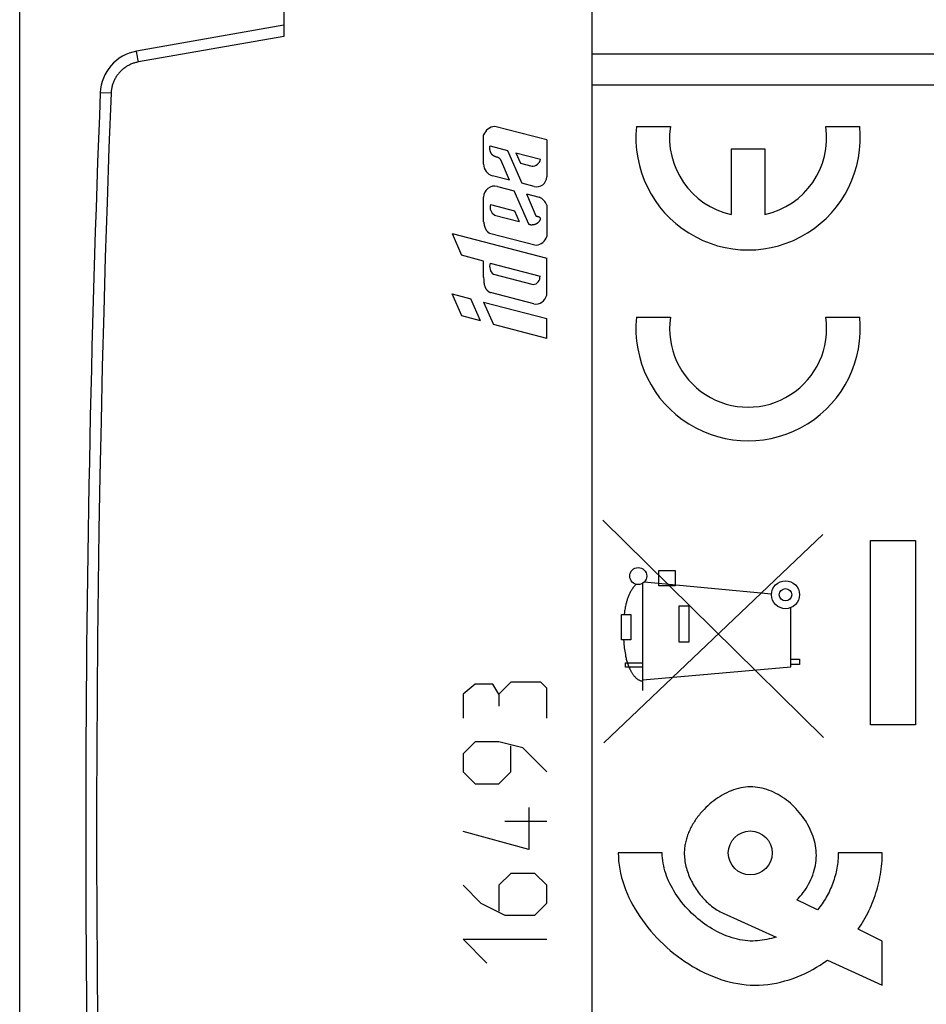
# Model space of a CAD drawing. Units: millimetres. Extents: x -89 to 24, y -25 to 48.
# Drawn here: x -89 to -69, y -4 to 18 of the extents above; entities that cross this region are included whole.
import ezdxf

# ---------------------------------------------------------------- set-up
doc = ezdxf.new("R2010")
doc.units = ezdxf.units.MM
doc.header["$LTSCALE"] = 16.335
doc.layers.get('0').update_dxf_attribs({"linetype": 'CONTINUOUS'})
for name, color, linetype in [('ASSI', 7, 'CONTINUOUS'), ('CURVE', 7, 'CONTINUOUS'), ('RACCORDO', 7, 'CONTINUOUS')]:
    doc.layers.add(name, color=color, linetype=linetype)
doc.styles.get("Standard").update_dxf_attribs({"font": 'txt', "width": 0.8})
doc.dimstyles.new('DIMSTYLE_1', dxfattribs={"dimtxt": 3, "dimasz": 3, "dimexe": 1.5, "dimexo": 0.5, "dimgap": 0.75, "dimtad": 1, "dimtxsty": 'STANDARD', "dimblk": '_FILLED', "dimblk1": '_FILLED', "dimblk2": '_FILLED', "dimcen": 0.09, "dimazin": 2, "dimtfac": 1, "dimtofl": 0, "dimtmove": 0, "dimatfit": 3, "dimldrblk": '_FILLED', "dimfxl": 1, "dimtolj": 1, "dimarcsym": 0})

# ---------------------------------------------------------------- blocks, each defined once
blk = doc.blocks.new('_FILLED')
at = {"color": 0, "linetype": 'BYBLOCK'}
blk.add_solid([(0, 0), (-1, 0.3167), (-1, -0.3167)], dxfattribs=at)
blk = doc.blocks.new('*D3')
at = {"color": 7, "linetype": 'CONTINUOUS'}
for p, q in [((-89.352, -13.484), (-89.352, 45.119)), ((-38.752, 19.217), (-38.752, 45.119)), ((-89.352, 43.619), (-64.052, 43.619)), ((-38.752, 43.619), (-64.052, 43.619))]:
    blk.add_line(p, q, dxfattribs=at)
at = {"color": 7, "linetype": 'CONTINUOUS', "xscale": 3, "yscale": 3, "zscale": 3, "rotation": 180}
blk.add_blockref('_FILLED', (-89.352, 43.619), dxfattribs=at)
at = {"color": 7, "linetype": 'CONTINUOUS', "xscale": 3, "yscale": 3, "zscale": 3}
blk.add_blockref('_FILLED', (-38.752, 43.619), dxfattribs=at)

msp = doc.modelspace()

# ---------------------------------------------------------------- linework, layer by layer
at = {"color": 250, "linetype": 'CONTINUOUS'}
for p, q in [((-39.929, 17.659), (-76.352, 17.659)), ((-38.929, 16.952), (-76.352, 16.952)), ((-77.378, 15.71), (-78.556, 16.016)), ((-78.81, 15.162), (-78.81, 15.823)), ((-77.378, 15.71), (-77.378, 14.875)), ((-78.663, 15.573), (-78.269, 15.471)), ((-78.269, 15.471), (-77.946, 14.726)), ((-78.22, 14.797), (-78.419, 15.257)), ((-78.078, 15.421), (-77.974, 15.182)), ((-78.078, 15.421), (-77.516, 15.275)), ((-77.974, 15.182), (-77.719, 15.115)), ((-78.22, 14.797), (-78.606, 14.897)), ((-78.496, 14.654), (-78.115, 14.555)), ((-77.786, 13.796), (-78.115, 14.555)), ((-77.665, 14.653), (-77.946, 14.726)), ((-78.81, 13.848), (-78.81, 14.412)), ((-77.84, 14.484), (-77.624, 13.984)), ((-77.84, 14.484), (-77.549, 14.408)), ((-78.656, 14.244), (-78.108, 14.102)), ((-78.108, 14.102), (-78.002, 13.857)), ((-77.378, 14.226), (-77.378, 13.514)), ((-78.56, 14.002), (-78.002, 13.857)), ((-79.526, 13.582), (-79.314, 13.094)), ((-79.526, 13.582), (-77.378, 13.024)), ((-78.68, 13.595), (-77.616, 13.319)), ((-78.81, 12.957), (-79.314, 13.094)), ((-77.378, 12.187), (-77.378, 13.024)), ((-78.81, 12.594), (-78.81, 12.957)), ((-78.66, 12.909), (-77.529, 12.616)), ((-78.81, 12.594), (-78.808, 12.536)), ((-78.589, 12.66), (-77.685, 12.425)), ((-79.309, 11.712), (-79.526, 12.213)), ((-79.526, 12.213), (-79.1, 12.102)), ((-78.882, 11.6), (-79.1, 12.102)), ((-77.673, 11.986), (-78.658, 12.242)), ((-78.81, 12.027), (-78.589, 11.517)), ((-78.81, 12.027), (-77.378, 11.655)), ((-78.882, 11.6), (-79.309, 11.712)), ((-77.378, 11.198), (-77.378, 11.655)), ((-77.378, 11.198), (-78.589, 11.517)), ((-78.192, 3.395), (-78.464, 3.124)), ((-77.514, 3.395), (-78.192, 3.395)), ((-77.378, 3.259), (-77.514, 3.395)), ((-79.006, 3.35), (-79.278, 3.124)), ((-78.599, 3.35), (-79.006, 3.35)), ((-78.464, 3.124), (-78.599, 3.35)), ((-77.378, 2.581), (-77.378, 3.259)), ((-79.278, 3.124), (-79.278, 2.581)), ((-78.464, 3.124), (-78.464, 2.852)), ((-79.006, 2.038), (-79.278, 1.766)), ((-78.464, 2.038), (-79.006, 2.038)), ((-77.921, 1.902), (-78.464, 2.038)), ((-78.192, 1.359), (-78.192, 1.947)), ((-77.378, 1.359), (-77.921, 1.902)), ((-79.278, 1.766), (-79.278, 1.359)), ((-79.278, 1.359), (-79.006, 1.088)), ((-78.464, 1.088), (-78.192, 1.359)), ((-79.006, 1.088), (-78.464, 1.088)), ((-77.785, 0.545), (-77.785, -0.405)), ((-77.378, 0.228), (-78.328, 0.228)), ((-77.785, -0.405), (-79.278, 0.002)), ((-78.192, -0.948), (-78.464, -1.219)), ((-77.649, -0.948), (-78.192, -0.948)), ((-77.378, -1.219), (-77.649, -0.948)), ((-79.278, -1.219), (-78.871, -1.626)), ((-78.464, -1.219), (-78.464, -1.807)), ((-77.378, -1.626), (-77.378, -1.219)), ((-78.871, -1.626), (-78.328, -1.898)), ((-77.649, -1.898), (-77.378, -1.626)), ((-78.328, -1.898), (-77.649, -1.898)), ((-78.735, -2.984), (-79.278, -2.441)), ((-79.278, -2.441), (-77.378, -2.441))]:
    msp.add_line(p, q, dxfattribs=at)
for points in [[(-78.531, 15.328), (-78.539, 15.33), (-78.546, 15.333), (-78.553, 15.336), (-78.561, 15.338), (-78.566, 15.341), (-78.571, 15.343), (-78.576, 15.345), (-78.581, 15.348), (-78.586, 15.351), (-78.591, 15.354), (-78.595, 15.357), (-78.6, 15.36), (-78.604, 15.363), (-78.608, 15.367), (-78.612, 15.371), (-78.616, 15.375), (-78.62, 15.379), (-78.623, 15.383), (-78.627, 15.388), (-78.63, 15.392), (-78.633, 15.397), (-78.636, 15.402), (-78.639, 15.407), (-78.641, 15.412), (-78.645, 15.419), (-78.648, 15.426), (-78.651, 15.433), (-78.654, 15.44), (-78.657, 15.448), (-78.659, 15.455), (-78.662, 15.463), (-78.663, 15.47), (-78.665, 15.478), (-78.666, 15.485), (-78.667, 15.492), (-78.668, 15.5), (-78.669, 15.507), (-78.669, 15.515), (-78.669, 15.522), (-78.669, 15.53), (-78.669, 15.537), (-78.668, 15.544), (-78.667, 15.552), (-78.666, 15.559), (-78.665, 15.566), (-78.663, 15.573)], [(-78.419, 15.257), (-78.423, 15.262), (-78.427, 15.267), (-78.431, 15.272), (-78.435, 15.276), (-78.439, 15.281), (-78.444, 15.285), (-78.448, 15.289), (-78.453, 15.293), (-78.458, 15.297), (-78.463, 15.3), (-78.469, 15.303), (-78.474, 15.306), (-78.48, 15.309), (-78.485, 15.311), (-78.491, 15.314), (-78.497, 15.316), (-78.503, 15.318), (-78.508, 15.32), (-78.516, 15.323), (-78.531, 15.328)], [(-77.587, 13.974), (-77.583, 13.974), (-77.579, 13.973), (-77.576, 13.972), (-77.572, 13.971), (-77.568, 13.97), (-77.565, 13.969), (-77.562, 13.968), (-77.559, 13.967), (-77.556, 13.966), (-77.553, 13.964), (-77.55, 13.963), (-77.548, 13.961), (-77.545, 13.959), (-77.543, 13.957), (-77.54, 13.955), (-77.538, 13.953), (-77.536, 13.95), (-77.534, 13.948), (-77.532, 13.945), (-77.531, 13.942), (-77.529, 13.939), (-77.528, 13.936), (-77.527, 13.933), (-77.526, 13.93), (-77.525, 13.927), (-77.525, 13.923), (-77.525, 13.92), (-77.525, 13.917), (-77.525, 13.914), (-77.525, 13.911), (-77.525, 13.907), (-77.526, 13.904), (-77.527, 13.901), (-77.528, 13.898), (-77.529, 13.895), (-77.53, 13.892), (-77.532, 13.889), (-77.533, 13.887), (-77.535, 13.884), (-77.537, 13.881), (-77.538, 13.878), (-77.543, 13.872), (-77.547, 13.866), (-77.551, 13.86), (-77.555, 13.855), (-77.559, 13.85), (-77.562, 13.846), (-77.566, 13.841), (-77.57, 13.837), (-77.574, 13.833), (-77.578, 13.829), (-77.582, 13.825), (-77.586, 13.821), (-77.591, 13.817), (-77.595, 13.814), (-77.6, 13.811), (-77.605, 13.807), (-77.61, 13.805), (-77.615, 13.802), (-77.62, 13.799), (-77.625, 13.797), (-77.631, 13.795), (-77.636, 13.793), (-77.641, 13.791), (-77.647, 13.79), (-77.652, 13.788), (-77.658, 13.787), (-77.664, 13.786), (-77.669, 13.784), (-77.675, 13.783), (-77.68, 13.782), (-77.685, 13.781), (-77.69, 13.781), (-77.695, 13.78), (-77.701, 13.779), (-77.706, 13.779), (-77.711, 13.778), (-77.716, 13.778), (-77.721, 13.778), (-77.726, 13.778), (-77.732, 13.778), (-77.737, 13.779), (-77.742, 13.78)], [(-77.624, 13.984), (-77.62, 13.983), (-77.617, 13.981), (-77.613, 13.98), (-77.609, 13.979), (-77.606, 13.978), (-77.602, 13.977), (-77.598, 13.976), (-77.595, 13.976), (-77.587, 13.974)], [(-78.81, 13.848), (-78.809, 13.84), (-78.806, 13.823)], [(-78.806, 13.823), (-78.804, 13.814), (-78.802, 13.806), (-78.801, 13.797), (-78.799, 13.788), (-78.797, 13.78), (-78.795, 13.771), (-78.793, 13.763), (-78.791, 13.755), (-78.788, 13.746), (-78.786, 13.738), (-78.783, 13.729), (-78.78, 13.721), (-78.777, 13.713), (-78.774, 13.705), (-78.772, 13.699), (-78.769, 13.694), (-78.767, 13.688), (-78.764, 13.682), (-78.761, 13.677), (-78.758, 13.671), (-78.755, 13.666), (-78.752, 13.661), (-78.748, 13.656), (-78.745, 13.651), (-78.741, 13.646), (-78.737, 13.641), (-78.734, 13.636), (-78.73, 13.632), (-78.726, 13.628), (-78.722, 13.624), (-78.717, 13.62), (-78.713, 13.617), (-78.709, 13.613), (-78.704, 13.61), (-78.699, 13.606), (-78.695, 13.603), (-78.69, 13.6), (-78.685, 13.598), (-78.68, 13.595)], [(-77.742, 13.78), (-77.744, 13.78), (-77.746, 13.78), (-77.748, 13.781), (-77.75, 13.781), (-77.752, 13.782), (-77.753, 13.782), (-77.755, 13.783), (-77.757, 13.783), (-77.759, 13.784), (-77.761, 13.784), (-77.763, 13.785), (-77.765, 13.786), (-77.766, 13.786), (-77.768, 13.787), (-77.77, 13.788), (-77.772, 13.789), (-77.774, 13.79), (-77.775, 13.79), (-77.777, 13.791), (-77.779, 13.792), (-77.781, 13.793), (-77.782, 13.794), (-77.784, 13.795), (-77.786, 13.796)], [(-78.808, 12.536), (-78.807, 12.521), (-78.807, 12.507), (-78.806, 12.492), (-78.805, 12.483), (-78.804, 12.474), (-78.803, 12.465), (-78.801, 12.456), (-78.8, 12.446), (-78.798, 12.437), (-78.797, 12.428), (-78.795, 12.419), (-78.793, 12.41), (-78.79, 12.401), (-78.787, 12.392), (-78.785, 12.385), (-78.782, 12.377), (-78.779, 12.37), (-78.776, 12.363), (-78.773, 12.356), (-78.77, 12.349), (-78.766, 12.342), (-78.762, 12.335), (-78.758, 12.328), (-78.754, 12.322), (-78.749, 12.315), (-78.744, 12.309), (-78.739, 12.303), (-78.734, 12.297), (-78.729, 12.291), (-78.723, 12.286), (-78.717, 12.281), (-78.711, 12.276), (-78.705, 12.271), (-78.699, 12.266), (-78.692, 12.261), (-78.686, 12.257), (-78.679, 12.253), (-78.672, 12.249), (-78.665, 12.246), (-78.658, 12.242)]]:
    msp.add_lwpolyline(points, dxfattribs=at)
for centre, major_axis, start_param, end_param in [((-78.531, 15.719), (0, 0.299), 0.084368, 1.21262), ((-77.708, 15.31), (0, 0.195), -3.198181, -1.74978), ((-78.537, 15.162), (0, 0.274), -4.712389, -3.395626), ((-77.607, 14.875), (0, 0.229), -3.395631, -1.570796), ((-78.56, 14.412), (0, 0.251), -0.259269, 1.570796), ((-77.636, 14.155), (0, 0.268), -1.301604, -0.331514), ((-78.453, 14.185), (0, 0.212), 1.286265, 2.612693), ((-77.645, 13.598), (0, 0.28), -3.035319, -1.874413), ((-78.457, 12.833), (0, 0.217), 1.208537, 2.490688), ((-77.703, 12.599), (0, 0.174), -3.041346, -1.475354), ((-77.634, 12.246), (0, 0.263), -3.290347, -1.798587)]:
    msp.add_ellipse(centre, major_axis=major_axis, ratio=0.999695, start_param=start_param, end_param=end_param, dxfattribs=at)
at = {"layer": 'ASSI', "color": 7, "linetype": 'CONTINUOUS'}
for p, q in [((-76.352, 24.016), (-76.352, -23.984)), ((-83.352, 18.816), (-83.352, 18.063)), ((-83.352, 18.316), (-86.695, 17.727))]:
    msp.add_line(p, q, dxfattribs=at)
at = {"layer": 'ASSI', "color": 250, "linetype": 'CONTINUOUS'}
for p, q in [((-83.352, 18.063), (-86.656, 17.481)), ((-86.691, 17.688), (-86.692, 17.698)), ((-86.688, 17.671), (-86.691, 17.688)), ((-86.684, 17.644), (-86.688, 17.671)), ((-86.677, 17.603), (-86.684, 17.644)), ((-86.668, 17.549), (-86.677, 17.603)), ((-86.656, 17.481), (-86.668, 17.549)), ((-87.276, 16.772), (-87.518, 16.781))]:
    msp.add_line(p, q, dxfattribs=at)
for points in [[(-86.692, 17.698), (-86.694, 17.707), (-86.694, 17.711), (-86.695, 17.714), (-86.695, 17.717), (-86.695, 17.719), (-86.695, 17.722), (-86.696, 17.724), (-86.696, 17.725), (-86.696, 17.726), (-86.696, 17.727), (-86.695, 17.727)], [(-86.656, 17.481), (-86.676, 17.477), (-86.695, 17.473), (-86.715, 17.468), (-86.734, 17.463), (-86.753, 17.457), (-86.772, 17.451), (-86.791, 17.444), (-86.809, 17.436), (-86.828, 17.429), (-86.846, 17.42), (-86.864, 17.412), (-86.882, 17.402), (-86.899, 17.393), (-86.916, 17.383), (-86.933, 17.372), (-86.95, 17.361), (-86.966, 17.349), (-86.982, 17.337), (-86.998, 17.325), (-87.013, 17.312), (-87.028, 17.299), (-87.043, 17.286), (-87.057, 17.272), (-87.071, 17.257), (-87.084, 17.243), (-87.098, 17.228), (-87.11, 17.212), (-87.123, 17.197), (-87.134, 17.181), (-87.146, 17.164), (-87.157, 17.148), (-87.168, 17.131), (-87.178, 17.114), (-87.187, 17.096), (-87.196, 17.078), (-87.205, 17.06), (-87.213, 17.042), (-87.221, 17.024), (-87.228, 17.005), (-87.235, 16.986), (-87.241, 16.968), (-87.247, 16.948), (-87.252, 16.929), (-87.257, 16.91), (-87.261, 16.89), (-87.265, 16.871), (-87.268, 16.851), (-87.271, 16.831), (-87.273, 16.811), (-87.275, 16.792), (-87.276, 16.772)], [(-87.518, 16.781), (-87.52, 16.781), (-87.521, 16.781), (-87.521, 16.781)], [(-87.276, 16.772), (-87.323, 15.531), (-87.366, 14.29), (-87.406, 13.05), (-87.442, 11.809), (-87.475, 10.568), (-87.504, 9.326), (-87.53, 8.085), (-87.551, 6.844), (-87.569, 5.603), (-87.584, 4.361), (-87.595, 3.12), (-87.602, 1.879), (-87.606, 0.637), (-87.606, -0.604), (-87.602, -1.846), (-87.595, -3.087), (-87.584, -4.329)]]:
    msp.add_lwpolyline(points, dxfattribs=at)
at = {"layer": 'ASSI', "color": 7, "linetype": 'CONTINUOUS'}
for centre, radius, start, end in [((-86.522, 16.742), 1, 100, 177.7393), ((337.148, 0.016), 425, 177.73925, 182.26075)]:
    msp.add_arc(centre, radius, start, end, dxfattribs=at)
at = {"layer": 'CURVE', "color": 250, "linetype": 'CONTINUOUS'}
for p, q in [((-75.339, 16.017), (-74.568, 16.017)), ((-71.035, 16.017), (-70.265, 16.017)), ((-73.184, 15.507), (-73.184, 14.018)), ((-73.184, 15.507), (-72.419, 15.507)), ((-72.419, 15.507), (-72.419, 14.018)), ((-75.339, 11.682), (-74.568, 11.682)), ((-71.035, 11.682), (-70.265, 11.682)), ((-71.092, 2.141), (-76.102, 7.077)), ((-76.078, 2.016), (-71.101, 6.748)), ((-70.021, 2.424), (-70.021, 6.609)), ((-70.021, 6.609), (-69.002, 6.609)), ((-69.002, 6.609), (-69.002, 2.424)), ((-74.831, 5.584), (-74.831, 5.934)), ((-74.831, 5.934), (-74.458, 5.934)), ((-74.458, 5.934), (-74.458, 5.584)), ((-75.193, 3.206), (-75.193, 5.644)), ((-72.269, 5.397), (-75.166, 5.666)), ((-74.458, 5.584), (-74.831, 5.584)), ((-75.681, 4.359), (-75.681, 4.932)), ((-75.681, 4.932), (-75.463, 4.932)), ((-75.463, 4.932), (-75.464, 4.359)), ((-74.366, 4.304), (-74.366, 5.128)), ((-74.366, 5.128), (-74.15, 5.128)), ((-74.15, 5.128), (-74.15, 4.304)), ((-71.831, 3.742), (-71.831, 5.087)), ((-75.464, 4.359), (-75.681, 4.359)), ((-74.15, 4.304), (-74.366, 4.304)), ((-75.588, 3.735), (-75.588, 3.834)), ((-75.588, 3.834), (-75.193, 3.834)), ((-71.831, 3.916), (-71.635, 3.916)), ((-71.635, 3.916), (-71.635, 3.798)), ((-75.193, 3.735), (-75.588, 3.735)), ((-75.193, 3.447), (-71.831, 3.742)), ((-71.635, 3.798), (-71.831, 3.798)), ((-69.002, 2.424), (-70.021, 2.424)), ((-74.752, -0.484), (-75.752, -0.484)), ((-69.752, -0.484), (-70.752, -0.484)), ((-71.224, -1.774), (-71.694, -1.547)), ((-73.369, -1.851), (-72.163, -2.395)), ((-69.752, -2.484), (-70.303, -2.218)), ((-69.752, -3.484), (-69.752, -2.484)), ((-71.001, -2.92), (-69.752, -3.484))]:
    msp.add_line(p, q, dxfattribs=at)
for points in [[(-75.347, 5.62), (-75.36, 5.606), (-75.373, 5.593), (-75.385, 5.578), (-75.397, 5.564), (-75.408, 5.549), (-75.42, 5.534), (-75.43, 5.518), (-75.441, 5.503), (-75.451, 5.487), (-75.461, 5.47), (-75.47, 5.454), (-75.479, 5.437), (-75.488, 5.42), (-75.496, 5.403), (-75.504, 5.385), (-75.512, 5.368), (-75.519, 5.35), (-75.526, 5.332), (-75.533, 5.314), (-75.54, 5.296), (-75.546, 5.278), (-75.552, 5.26), (-75.558, 5.241), (-75.563, 5.223), (-75.568, 5.204), (-75.573, 5.186), (-75.577, 5.167), (-75.582, 5.149), (-75.587, 5.122), (-75.593, 5.095), (-75.598, 5.068), (-75.602, 5.041), (-75.607, 5.014), (-75.611, 4.987), (-75.619, 4.932)], [(-75.629, 4.359), (-75.627, 4.322), (-75.625, 4.284), (-75.622, 4.247), (-75.618, 4.209), (-75.614, 4.172), (-75.609, 4.135), (-75.604, 4.097), (-75.598, 4.061), (-75.591, 4.024), (-75.584, 3.988), (-75.579, 3.965), (-75.574, 3.942), (-75.569, 3.919), (-75.563, 3.896), (-75.557, 3.874), (-75.55, 3.851), (-75.543, 3.828), (-75.535, 3.806), (-75.527, 3.783), (-75.518, 3.76), (-75.509, 3.737), (-75.498, 3.714), (-75.487, 3.691), (-75.482, 3.679), (-75.476, 3.667), (-75.469, 3.655), (-75.463, 3.643), (-75.456, 3.632), (-75.45, 3.62), (-75.443, 3.608), (-75.436, 3.597), (-75.428, 3.586), (-75.421, 3.574), (-75.413, 3.564), (-75.405, 3.553), (-75.397, 3.542), (-75.388, 3.532), (-75.38, 3.522), (-75.371, 3.513), (-75.362, 3.503), (-75.353, 3.494), (-75.344, 3.486), (-75.334, 3.478), (-75.325, 3.47), (-75.315, 3.463), (-75.305, 3.456), (-75.294, 3.45), (-75.284, 3.445), (-75.273, 3.44), (-75.262, 3.435), (-75.251, 3.431), (-75.24, 3.428), (-75.229, 3.425), (-75.217, 3.424), (-75.205, 3.423), (-75.193, 3.422)], [(-71.694, -1.547), (-71.656, -1.508), (-71.619, -1.467), (-71.583, -1.424), (-71.549, -1.38), (-71.516, -1.334), (-71.485, -1.288), (-71.455, -1.24), (-71.427, -1.191), (-71.401, -1.141), (-71.376, -1.09), (-71.354, -1.038), (-71.333, -0.985), (-71.315, -0.931), (-71.298, -0.877), (-71.284, -0.822), (-71.273, -0.767), (-71.263, -0.711), (-71.257, -0.654), (-71.252, -0.598), (-71.251, -0.541), (-71.252, -0.484), (-71.255, -0.43), (-71.261, -0.375), (-71.27, -0.321), (-71.28, -0.267), (-71.293, -0.214), (-71.308, -0.16), (-71.325, -0.107), (-71.345, -0.054), (-71.366, -0.002), (-71.389, 0.05), (-71.414, 0.102), (-71.441, 0.152), (-71.47, 0.202), (-71.5, 0.251), (-71.532, 0.299), (-71.566, 0.347), (-71.601, 0.393), (-71.638, 0.438), (-71.676, 0.482), (-71.715, 0.525), (-71.756, 0.567), (-71.798, 0.607), (-71.841, 0.645), (-71.885, 0.683), (-71.931, 0.718), (-71.977, 0.752), (-72.024, 0.785), (-72.072, 0.815), (-72.121, 0.844), (-72.171, 0.87), (-72.221, 0.895), (-72.273, 0.918), (-72.324, 0.938), (-72.376, 0.956), (-72.429, 0.972), (-72.482, 0.986), (-72.536, 0.997), (-72.589, 1.006), (-72.643, 1.012), (-72.698, 1.016), (-72.752, 1.016), (-72.806, 1.014), (-72.861, 1.01), (-72.915, 1.002), (-72.969, 0.993), (-73.023, 0.98), (-73.077, 0.966), (-73.13, 0.949), (-73.183, 0.929), (-73.235, 0.908), (-73.287, 0.884), (-73.338, 0.858), (-73.389, 0.831), (-73.439, 0.801), (-73.488, 0.77), (-73.536, 0.737), (-73.583, 0.702), (-73.629, 0.666), (-73.674, 0.628), (-73.718, 0.589), (-73.76, 0.548), (-73.802, 0.506)], [(-73.802, 0.506), (-73.824, 0.483), (-73.846, 0.459), (-73.867, 0.434), (-73.888, 0.409), (-73.909, 0.384), (-73.929, 0.359), (-73.948, 0.333), (-73.967, 0.307), (-73.986, 0.281), (-74.004, 0.254), (-74.022, 0.228), (-74.038, 0.201), (-74.055, 0.174), (-74.071, 0.146), (-74.086, 0.118), (-74.101, 0.091), (-74.115, 0.063), (-74.128, 0.035), (-74.141, 0.006), (-74.153, -0.022), (-74.165, -0.051), (-74.175, -0.079), (-74.186, -0.108), (-74.195, -0.137), (-74.204, -0.165), (-74.212, -0.194), (-74.219, -0.223), (-74.226, -0.252), (-74.232, -0.281), (-74.237, -0.31), (-74.242, -0.339), (-74.245, -0.368), (-74.248, -0.397), (-74.25, -0.426), (-74.251, -0.455), (-74.252, -0.484)], [(-75.752, -0.484), (-75.75, -0.576), (-75.743, -0.669), (-75.733, -0.761), (-75.718, -0.854), (-75.699, -0.946), (-75.677, -1.039), (-75.651, -1.131), (-75.621, -1.222), (-75.587, -1.313), (-75.55, -1.404), (-75.51, -1.494), (-75.466, -1.583), (-75.42, -1.671), (-75.37, -1.759), (-75.317, -1.845), (-75.261, -1.93), (-75.203, -2.014), (-75.142, -2.096), (-75.078, -2.178), (-75.012, -2.257), (-74.944, -2.335), (-74.873, -2.412), (-74.8, -2.486), (-74.725, -2.559), (-74.648, -2.629), (-74.569, -2.698), (-74.489, -2.764), (-74.406, -2.828), (-74.322, -2.89), (-74.237, -2.949), (-74.15, -3.006), (-74.062, -3.06), (-73.973, -3.111), (-73.883, -3.159), (-73.792, -3.205), (-73.699, -3.247), (-73.607, -3.286), (-73.513, -3.322), (-73.419, -3.355), (-73.324, -3.385), (-73.229, -3.41), (-73.134, -3.433), (-73.038, -3.451), (-72.943, -3.466), (-72.847, -3.477), (-72.752, -3.484), (-72.652, -3.487), (-72.552, -3.485), (-72.453, -3.479), (-72.354, -3.47), (-72.256, -3.456), (-72.159, -3.438), (-72.062, -3.417), (-71.967, -3.392), (-71.872, -3.364), (-71.779, -3.332), (-71.686, -3.297), (-71.595, -3.259), (-71.505, -3.219), (-71.417, -3.175), (-71.33, -3.129), (-71.245, -3.08), (-71.162, -3.029), (-71.08, -2.975), (-71.001, -2.92)], [(-72.163, -2.395), (-72.215, -2.411), (-72.267, -2.425), (-72.32, -2.438), (-72.373, -2.449), (-72.426, -2.46), (-72.48, -2.468), (-72.534, -2.475), (-72.588, -2.48), (-72.642, -2.483), (-72.697, -2.484), (-72.752, -2.484), (-72.81, -2.48), (-72.869, -2.475), (-72.928, -2.467), (-72.987, -2.456), (-73.046, -2.444), (-73.105, -2.429), (-73.164, -2.412), (-73.223, -2.393), (-73.281, -2.372), (-73.339, -2.349), (-73.397, -2.324), (-73.454, -2.297), (-73.511, -2.268), (-73.567, -2.237), (-73.622, -2.205), (-73.678, -2.171), (-73.732, -2.136), (-73.785, -2.099), (-73.838, -2.061), (-73.89, -2.021), (-73.941, -1.979), (-73.991, -1.937), (-74.04, -1.893), (-74.087, -1.848), (-74.134, -1.801), (-74.179, -1.754), (-74.223, -1.706), (-74.266, -1.656), (-74.307, -1.606), (-74.347, -1.554), (-74.386, -1.502), (-74.422, -1.449), (-74.457, -1.396), (-74.491, -1.342), (-74.523, -1.287), (-74.553, -1.231), (-74.581, -1.175), (-74.607, -1.119), (-74.631, -1.062), (-74.653, -1.005), (-74.673, -0.947), (-74.691, -0.89), (-74.707, -0.832), (-74.72, -0.774), (-74.732, -0.716), (-74.74, -0.657), (-74.747, -0.599), (-74.751, -0.541), (-74.752, -0.484)], [(-74.252, -0.484), (-74.251, -0.522), (-74.249, -0.56), (-74.246, -0.598), (-74.242, -0.636), (-74.236, -0.675), (-74.23, -0.713), (-74.222, -0.752), (-74.213, -0.79), (-74.203, -0.828), (-74.192, -0.867), (-74.18, -0.905), (-74.167, -0.942), (-74.153, -0.98), (-74.138, -1.018), (-74.122, -1.055), (-74.105, -1.092), (-74.087, -1.128), (-74.068, -1.164), (-74.048, -1.2), (-74.028, -1.236), (-74.006, -1.27), (-73.984, -1.305), (-73.961, -1.339), (-73.937, -1.372), (-73.913, -1.404), (-73.888, -1.437), (-73.862, -1.468), (-73.835, -1.499), (-73.808, -1.528), (-73.78, -1.558), (-73.751, -1.586), (-73.722, -1.613), (-73.692, -1.64), (-73.662, -1.666), (-73.631, -1.691), (-73.6, -1.715), (-73.568, -1.737), (-73.536, -1.759), (-73.503, -1.78), (-73.47, -1.8), (-73.436, -1.818), (-73.402, -1.836), (-73.368, -1.852)], [(-70.752, -0.484), (-70.752, -0.527), (-70.754, -0.57), (-70.756, -0.613), (-70.76, -0.656), (-70.764, -0.7), (-70.77, -0.743), (-70.777, -0.786), (-70.784, -0.829), (-70.792, -0.872), (-70.802, -0.915), (-70.812, -0.958), (-70.823, -1.001), (-70.835, -1.043), (-70.848, -1.086), (-70.862, -1.128), (-70.877, -1.169), (-70.893, -1.211), (-70.909, -1.252), (-70.926, -1.293), (-70.944, -1.333), (-70.963, -1.373), (-70.983, -1.412), (-71.004, -1.451), (-71.025, -1.489), (-71.047, -1.527), (-71.07, -1.564), (-71.094, -1.601), (-71.119, -1.637), (-71.144, -1.672), (-71.17, -1.707), (-71.196, -1.741), (-71.224, -1.774)], [(-70.303, -2.218), (-70.269, -2.168), (-70.235, -2.117), (-70.203, -2.065), (-70.171, -2.013), (-70.141, -1.96), (-70.111, -1.906), (-70.083, -1.851), (-70.056, -1.796), (-70.029, -1.74), (-70.004, -1.683), (-69.98, -1.626), (-69.958, -1.568), (-69.936, -1.51), (-69.915, -1.452), (-69.896, -1.393), (-69.878, -1.333), (-69.861, -1.274), (-69.845, -1.214), (-69.83, -1.153), (-69.817, -1.093), (-69.805, -1.032), (-69.794, -0.971), (-69.784, -0.91), (-69.775, -0.849), (-69.768, -0.788), (-69.762, -0.727), (-69.758, -0.666), (-69.754, -0.605), (-69.752, -0.544), (-69.752, -0.484)]]:
    msp.add_lwpolyline(points, dxfattribs=at)
for centre, radius in [((-75.298, 5.806), 0.193), ((-71.952, 5.381), 0.318), ((-71.952, 5.381), 0.141), ((-72.752, -0.484), 0.5)]:
    msp.add_circle(centre, radius, dxfattribs=at)
for centre, radius, start, end in [((-72.802, 15.762), 2.55, 174.2608, 5.7392), ((-72.802, 15.762), 1.785, 171.7868, 257.6264), ((-72.802, 15.762), 1.785, 282.3736, 8.2132), ((-72.802, 11.427), 2.55, 174.2608, 5.7392), ((-72.802, 11.427), 1.785, 171.7868, 8.2132)]:
    msp.add_arc(centre, radius, start, end, dxfattribs=at)
at = {"layer": 'RACCORDO', "color": 7, "linetype": 'CONTINUOUS'}
for p, q in [((-76.352, 24.016), (-76.352, -23.984)), ((-83.352, 18.816), (-83.352, 18.063)), ((-83.352, 18.316), (-86.695, 17.727))]:
    msp.add_line(p, q, dxfattribs=at)
at = {"layer": 'RACCORDO', "color": 250, "linetype": 'CONTINUOUS'}
for p, q in [((-83.352, 18.063), (-86.656, 17.481)), ((-86.691, 17.688), (-86.692, 17.698)), ((-86.688, 17.671), (-86.691, 17.688)), ((-86.684, 17.644), (-86.688, 17.671)), ((-86.677, 17.603), (-86.684, 17.644)), ((-86.668, 17.549), (-86.677, 17.603)), ((-86.656, 17.481), (-86.668, 17.549)), ((-87.276, 16.772), (-87.518, 16.781))]:
    msp.add_line(p, q, dxfattribs=at)
for points in [[(-86.692, 17.698), (-86.694, 17.707), (-86.694, 17.711), (-86.695, 17.714), (-86.695, 17.717), (-86.695, 17.719), (-86.695, 17.722), (-86.696, 17.724), (-86.696, 17.725), (-86.696, 17.726), (-86.696, 17.727), (-86.695, 17.727)], [(-86.656, 17.481), (-86.676, 17.477), (-86.695, 17.473), (-86.715, 17.468), (-86.734, 17.463), (-86.753, 17.457), (-86.772, 17.451), (-86.791, 17.444), (-86.809, 17.436), (-86.828, 17.429), (-86.846, 17.42), (-86.864, 17.412), (-86.882, 17.402), (-86.899, 17.393), (-86.916, 17.383), (-86.933, 17.372), (-86.95, 17.361), (-86.966, 17.349), (-86.982, 17.337), (-86.998, 17.325), (-87.013, 17.312), (-87.028, 17.299), (-87.043, 17.286), (-87.057, 17.272), (-87.071, 17.257), (-87.084, 17.243), (-87.098, 17.228), (-87.11, 17.212), (-87.123, 17.197), (-87.134, 17.181), (-87.146, 17.164), (-87.157, 17.148), (-87.168, 17.131), (-87.178, 17.114), (-87.187, 17.096), (-87.196, 17.078), (-87.205, 17.06), (-87.213, 17.042), (-87.221, 17.024), (-87.228, 17.005), (-87.235, 16.986), (-87.241, 16.968), (-87.247, 16.948), (-87.252, 16.929), (-87.257, 16.91), (-87.261, 16.89), (-87.265, 16.871), (-87.268, 16.851), (-87.271, 16.831), (-87.273, 16.811), (-87.275, 16.792), (-87.276, 16.772)], [(-87.518, 16.781), (-87.52, 16.781), (-87.521, 16.781), (-87.521, 16.781)], [(-87.276, 16.772), (-87.323, 15.531), (-87.366, 14.29), (-87.406, 13.05), (-87.442, 11.809), (-87.475, 10.568), (-87.504, 9.326), (-87.53, 8.085), (-87.551, 6.844), (-87.569, 5.603), (-87.584, 4.361), (-87.595, 3.12), (-87.602, 1.879), (-87.606, 0.637), (-87.606, -0.604), (-87.602, -1.846), (-87.595, -3.087), (-87.584, -4.329)]]:
    msp.add_lwpolyline(points, dxfattribs=at)
at = {"layer": 'RACCORDO', "color": 7, "linetype": 'CONTINUOUS'}
for centre, radius, start, end in [((-86.522, 16.742), 1, 100, 177.7393), ((337.148, 0.016), 425, 177.73925, 182.26075)]:
    msp.add_arc(centre, radius, start, end, dxfattribs=at)

# ---------------------------------------------------------------- dimensions: what is measured, and where the dimension line sits
at = {"color": 7, "linetype": 'CONTINUOUS'}
dim = msp.add_linear_dim(base=(-89.352, 43.619), p1=(-38.752, 18.717), p2=(-89.352, -13.984), angle=180, dimstyle='DIMSTYLE_1', dxfattribs=at)
dim.commit()
dim.dimension.update_dxf_attribs({"geometry": '*D3', "text_midpoint": (-68.338, 43.619), "dimtype": 160})

doc.saveas('drawing.dxf')
